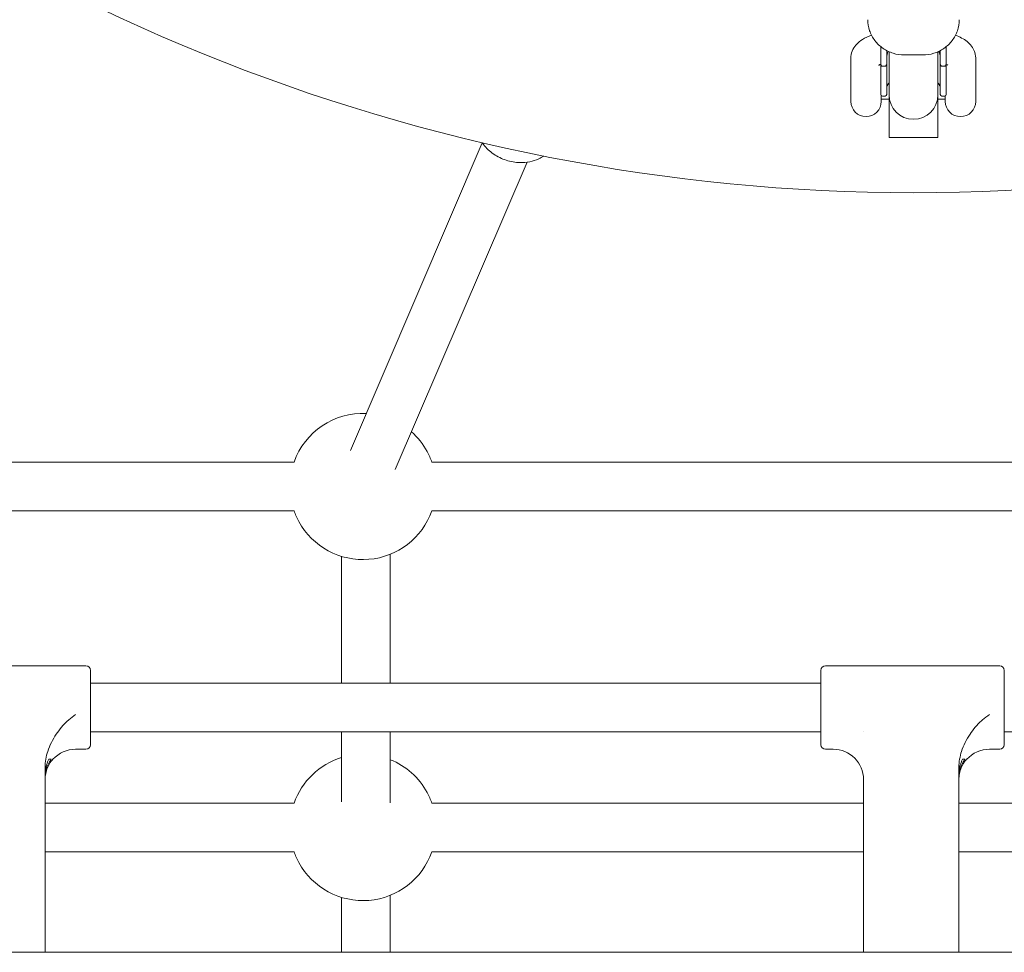
# Model space of a CAD drawing. Units: millimetres. Extents: x -3520 to 3530, y -3633 to 4241.
# Drawn here: x -289 to 35, y -841 to -535 of the extents above; entities that cross this region are included whole.
import ezdxf

# ---------------------------------------------------------------- set-up
doc = ezdxf.new("R2010")
doc.units = ezdxf.units.MM

# ---------------------------------------------------------------- blocks, each defined once
blk = doc.blocks.new('A$C4CF639FD')
at = {"color": 0, "linetype": 'Continuous', "lineweight": 0}
for p, q in [((-6.06, -549.28), (-6.06, -543.66)), ((-4.06, -548.94), (-4.06, -545.24)), ((-3.31, -553.82), (-3.31, -545.35)), ((12.69, -553.82), (12.69, -545.35)), ((13.44, -545.24), (13.44, -548.94)), ((15.44, -548.94), (15.44, -543.66)), ((-15.88, -547.52), (-15.88, -555.15)), ((-6.06, -549.28), (-6.06, -549.33)), ((-4.06, -548.94), (-4.06, -549.33)), ((-4.06, -553.4), (-4.06, -549.33)), ((1.69, -546.4), (7.69, -546.4)), ((13.44, -548.94), (13.44, -549.33)), ((13.44, -549.33), (13.44, -553.4)), ((15.44, -548.94), (15.44, -549.33)), ((15.44, -549.96), (15.44, -549.36)), ((25.12, -547.52), (25.12, -555.15)), ((-5.46, -550.1), (-4.66, -550.1)), ((14.04, -550.1), (14.84, -550.1)), ((14.04, -550.1), (14.04, -550.1)), ((14.85, -550.1), (14.84, -550.1)), ((-15.88, -555.15), (-15.88, -561.65)), ((-6.06, -553.4), (-6.06, -554.05)), ((-4.06, -558.55), (-4.06, -553.4)), ((-3.31, -553.82), (-3.31, -558.74)), ((12.69, -558.74), (12.69, -553.82)), ((12.69, -573.5), (12.69, -555.53)), ((13.44, -553.4), (13.44, -558.55)), ((15.44, -553.4), (15.44, -553)), ((15.44, -554.01), (15.44, -553.4)), ((25.12, -561.65), (25.12, -555.15)), ((-6.06, -559.33), (-6.06, -558.55)), ((-4.06, -559.33), (-4.06, -558.55)), ((-3.31, -558.74), (-3.31, -559.53)), ((12.69, -559.53), (12.69, -558.74)), ((13.44, -558.55), (13.44, -559.33)), ((15.44, -558.27), (15.44, -558.16)), ((15.44, -558.55), (15.44, -558.32)), ((-5.88, -561.65), (-5.88, -559.75)), ((-3.31, -560.9), (-5.88, -560.9)), ((-4.66, -559.93), (-5.46, -559.93)), ((-3.31, -573.5), (-3.31, -559.54)), ((15.12, -560.9), (12.69, -560.9)), ((14.04, -559.93), (14.84, -559.93)), ((15.12, -559.86), (15.12, -561.65)), ((-180.19, -676.29), (-136.89, -575.29)), ((12.69, -573.5), (-3.31, -573.5)), ((-165.43, -682.46), (-122.18, -581.6)), ((-198.67, -680.08), (-470.04, -680.08)), ((171.43, -680.08), (-153.41, -680.08)), ((-198.67, -696.08), (-470.15, -696.08)), ((171.24, -696.08), (-153.41, -696.08)), ((-266.99, -746.96), (-324.19, -746.96)), ((-266.99, -746.96), (-324.19, -746.96)), ((-265.49, -760.66), (-265.49, -748.46)), ((-265.49, -760.66), (-265.49, -748.46)), ((-25.69, -748.46), (-25.69, -760.66)), ((-25.69, -748.46), (-25.69, -760.66)), ((-25.69, -748.46), (-25.69, -760.66)), ((33.01, -746.96), (-24.19, -746.96)), ((33.01, -746.96), (-24.19, -746.96)), ((33.01, -746.96), (-24.19, -746.96)), ((34.51, -760.66), (34.51, -748.46)), ((34.51, -760.66), (34.51, -748.46)), ((34.51, -760.66), (34.51, -748.46)), ((-265.49, -752.66), (-25.69, -752.66)), ((-265.49, -772.86), (-265.49, -760.66)), ((-265.49, -772.86), (-265.49, -760.66)), ((-25.69, -760.66), (-25.69, -772.86)), ((-25.69, -760.66), (-25.69, -772.86)), ((-25.69, -760.66), (-25.69, -772.86)), ((34.51, -772.86), (34.51, -760.66)), ((34.51, -772.86), (34.51, -760.66)), ((34.51, -772.86), (34.51, -760.66)), ((-265.49, -768.66), (-25.69, -768.66)), ((-11.58, -768.66), (-11.58, -768.66)), ((34.51, -768.66), (274.31, -768.66)), ((-266.99, -774.36), (-270.39, -774.36)), ((-266.99, -774.36), (-270.39, -774.36)), ((-21.69, -774.36), (-24.19, -774.36)), ((-21.69, -774.36), (-24.19, -774.36)), ((-21.69, -774.36), (-24.19, -774.36)), ((33.01, -774.36), (29.61, -774.36)), ((33.01, -774.36), (29.61, -774.36)), ((33.01, -774.36), (29.61, -774.36)), ((-278.43, -777.66), (-279.22, -777.66)), ((-278.43, -777.66), (-279.22, -777.66)), ((21.57, -777.66), (20.78, -777.66)), ((21.57, -777.66), (20.78, -777.66)), ((21.57, -777.66), (20.78, -777.66)), ((-280.39, -841.04), (-280.39, -780.24)), ((-280.39, -841.04), (-280.39, -780.24)), ((19.61, -841.04), (19.61, -780.24)), ((19.61, -841.04), (19.61, -780.24)), ((19.61, -841.04), (19.61, -780.24)), ((-11.69, -841.04), (-11.69, -784.36)), ((-11.69, -841.04), (-11.69, -784.36)), ((-11.69, -841.04), (-11.69, -784.36)), ((-198.67, -792.05), (-280.39, -792.05)), ((-11.69, -792.05), (-153.42, -792.05)), ((171.42, -792.05), (19.61, -792.05)), ((-198.67, -808.05), (-280.39, -808.05)), ((-11.69, -808.05), (-153.42, -808.05)), ((171.24, -808.05), (19.61, -808.05)), ((-850.1, -841.04), (858.85, -841.04))]:
    blk.add_line(p, q, dxfattribs=at)
for centre, radius, start, end in [((4.69, 27.35), 619, 225.74052, 270), ((4.69, 27.35), 619, 270, 314.25948), ((4.69, -561.53), 10, 143.1301, 151.045), ((4.69, -561.53), 10, 28.955, 36.8699), ((-10.88, -561.65), 5, 180, 270), ((-10.88, -561.65), 5, 270, 0), ((-5.46, -559.33), 0.6, 180, 270), ((-4.66, -559.33), 0.6, 270, 0), ((4.69, -559.53), 8, 180, 270), ((4.69, -559.53), 8, 270, 0), ((14.04, -559.33), 0.6, 180, 270), ((14.84, -559.33), 0.6, 270, 359.9922), ((20.12, -561.65), 5, 180, 270), ((20.12, -561.65), 5, 270, 0), ((-176.04, -688.08), 24, 87.4251, 160.5288), ((-176.04, -688.08), 24, 28.6394, 48.4744), ((-176.04, -688.08), 24, 19.4712, 28.6394), ((-176.04, -688.08), 24, 199.4713, 208.6394), ((-176.04, -688.08), 24, 208.6394, 340.5287), ((-266.99, -748.46), 1.5, 360, 90), ((-266.99, -748.46), 1.5, 360, 90), ((-24.19, -748.46), 1.5, 90, 180), ((-24.19, -748.46), 1.5, 90, 180), ((-24.19, -748.46), 1.5, 90, 180), ((33.01, -748.46), 1.5, 360, 90), ((33.01, -748.46), 1.5, 360, 90), ((33.01, -748.46), 1.5, 360, 90), ((-270.39, -784.36), 10, 90, 137.9329), ((-270.39, -784.36), 10, 90, 137.9329), ((-266.99, -772.86), 1.5, 270, 360), ((-266.99, -772.86), 1.5, 270, 360), ((-24.19, -772.86), 1.5, 180, 270), ((-24.19, -772.86), 1.5, 180, 270), ((-24.19, -772.86), 1.5, 180, 270), ((29.61, -784.36), 10, 90, 137.9329), ((29.61, -784.36), 10, 90, 137.9329), ((29.61, -784.36), 10, 90, 137.9329), ((33.01, -772.86), 1.5, 270, 360), ((33.01, -772.86), 1.5, 270, 360), ((33.01, -772.86), 1.5, 270, 360), ((-176.04, -800.05), 24, 107.0606, 160.5288), ((-176.04, -800.05), 24, 28.6394, 68.0818), ((-176.04, -800.05), 24, 19.4712, 28.6394), ((-176.04, -800.05), 24, 199.4712, 208.6394), ((-176.04, -800.05), 24, 208.6394, 340.5288)]:
    blk.add_arc(centre, radius, start, end, dxfattribs=at)
at = {"color": 0, "linetype": 'Continuous', "lineweight": 0, "extrusion": (2.22045e-16, -6.49649e-25, -1)}
blk.add_ellipse((0.94, -545.24), major_axis=(0, -7.17), ratio=0.696961, start_param=1.570796, end_param=1.606345, dxfattribs=at)
at = {"color": 0, "linetype": 'Continuous', "lineweight": 0, "extrusion": (2.22045e-16, -6.49487e-25, -1)}
blk.add_ellipse((8.44, -545.24), major_axis=(0, -7.17), ratio=0.696961, start_param=-1.606394, end_param=-1.570849, dxfattribs=at)
at = {"color": 0, "linetype": 'Continuous', "lineweight": 0, "extrusion": (0, 0, -1)}
blk.add_ellipse((-6.06, -540.15), major_axis=(0, 21.75), ratio=0.000001, start_param=-4.276594, end_param=-4.057105, dxfattribs=at)
at = {"color": 0, "linetype": 'Continuous', "lineweight": 0}
blk.add_ellipse((-21.69, -784.36), major_axis=(10, 0), ratio=1, start_param=0, end_param=1.570796, dxfattribs=at)
blk.add_ellipse((-21.69, -784.36), major_axis=(10, 0), ratio=1, start_param=0, end_param=1.570796, dxfattribs=at)
blk.add_ellipse((-21.69, -784.36), major_axis=(10, 0), ratio=1, start_param=0, end_param=1.570796, dxfattribs=at)
for points, knots in [([(-10.31, -534.82), (-10.31, -536.04), (-10.1, -537.27), (-9.31, -539.59), (-8.73, -540.69), (-7.23, -542.66), (-6.33, -543.52), (-4.3, -544.93), (-3.17, -545.48), (-0.8, -546.21), (0.44, -546.4), (1.69, -546.4), (1.69, -546.4), (1.69, -546.4)], [3.141593, 3.141593, 3.141593, 3.141593, 3.454807, 3.454807, 3.768966, 3.768966, 4.083125, 4.083125, 4.397285, 4.397285, 4.711444, 4.711444, 4.712389, 4.712389, 4.712389, 4.712389]), ([(7.69, -546.4), (8.94, -546.4), (10.18, -546.22), (12.55, -545.48), (13.68, -544.93), (15.71, -543.53), (16.62, -542.66), (18.11, -540.7), (18.7, -539.6), (19.49, -537.28), (19.69, -536.05), (19.69, -534.82)], [4.712389, 4.712389, 4.712389, 4.712389, 5.026548, 5.026548, 5.340708, 5.340708, 5.654867, 5.654867, 5.969026, 5.969026, 6.283185, 6.283185, 6.283185, 6.283185]), ([(-15.88, -547.52), (-15.88, -546.69), (-15.71, -545.87), (-15.12, -544.35), (-14.68, -543.69), (-13.53, -542.34), (-12.8, -541.77), (-11.11, -540.71), (-10.14, -540.27), (-9.1, -539.89)], [3.1415927, 3.1415927, 3.1415927, 3.1415927, 3.2580612, 3.2580612, 3.3903467, 3.3903467, 3.5848362, 3.5848362, 3.8271627, 3.8271627, 3.8271627, 3.8271627]), ([(18.46, -539.93), (18.66, -540.01), (18.86, -540.09), (20.38, -540.71), (21.59, -541.35), (23.2, -542.83), (23.65, -543.32), (24.56, -544.73), (24.97, -545.76), (25.11, -547.09), (25.12, -547.31), (25.12, -547.52)], [5.6074282, 5.6074282, 5.6074282, 5.6074282, 5.6548668, 5.6548668, 5.969026, 5.969026, 6.0931385, 6.0931385, 6.2531546, 6.2531546, 6.2831853, 6.2831853, 6.2831853, 6.2831853]), ([(-4.06, -547.36), (-4.06, -547.16), (-4.05, -546.95), (-4, -546.53), (-3.97, -546.33), (-3.93, -546.13)], [5.5981988, 5.5981988, 5.5981988, 5.5981988, 5.6802701, 5.6802701, 5.759866, 5.759866, 5.759866, 5.759866]), ([(13.32, -546.13), (13.29, -546.01), (13.26, -545.92), (13.24, -545.85), (13.24, -545.85), (13.24, -545.84), (13.24, -545.83), (13.23, -545.8), (13.21, -545.74), (13.19, -545.68), (13.16, -545.59), (13.14, -545.54), (13.11, -545.46), (13.07, -545.36), (13.03, -545.26), (13.01, -545.21)], [0, 0, 0, 0, 0.0532142, 0.0532142, 0.0598659, 0.0598659, 0.0665177, 0.0665177, 0.0798212, 0.1064283, 0.1064283, 0.1330354, 0.1330354, 0.1596425, 0.1956779, 0.1956779, 0.1956779, 0.1956779]), ([(13.32, -546.13), (13.33, -546.19), (13.34, -546.24), (13.4, -546.56), (13.43, -546.83), (13.44, -547.18), (13.44, -547.27), (13.44, -547.36)], [5.6611285, 5.6611285, 5.6611285, 5.6611285, 5.6811134, 5.6811134, 5.7760102, 5.7760102, 5.8081972, 5.8081972, 5.8081972, 5.8081972]), ([(-6.78, -549.8), (-6.78, -549.8), (-6.77, -549.8), (-6.71, -549.76), (-6.57, -549.67), (-6.26, -549.52), (-6.17, -549.48), (-6.06, -549.43)], [3.514565, 3.514565, 3.514565, 3.514565, 3.5541469, 3.5541469, 3.7036969, 3.7036969, 3.7629536, 3.7629536, 3.7629536, 3.7629536]), ([(-5.46, -550.1), (-5.51, -550.1), (-5.55, -550.1), (-5.64, -550.07), (-5.7, -550.04), (-5.81, -549.95), (-5.87, -549.89), (-5.94, -549.77), (-5.96, -549.73), (-6.01, -549.62), (-6.03, -549.55), (-6.04, -549.45), (-6.05, -549.41), (-6.05, -549.36), (-6.05, -549.35), (-6.06, -549.3), (-6.06, -549.28), (-6.06, -549.28)], [-0.01008526, -0.01008526, -0.01008526, -0.01008526, -0.00793675, -0.00793675, -0.005825, -0.005825, -0.00397555, -0.00397555, -0.00300482, -0.00300482, -0.00159071, -0.00159071, -0.00088938, -0.00088938, -0.00054978, -0.00054978, 0, 0, 0, 0]), ([(-6.06, -549.33), (-6.06, -549.33), (-6.06, -549.35), (-6.05, -549.4), (-6.05, -549.41), (-6.05, -549.46), (-6.04, -549.5), (-6.02, -549.59), (-6, -549.66), (-5.96, -549.76), (-5.94, -549.8), (-5.89, -549.87), (-5.86, -549.9), (-5.79, -549.98), (-5.74, -550.02), (-5.63, -550.07), (-5.6, -550.08), (-5.53, -550.1), (-5.5, -550.1), (-5.46, -550.1)], [0, 0, 0, 0, 0.000558968, 0.000558968, 0.000893323, 0.000893323, 0.001560094, 0.001560094, 0.002887917, 0.002887917, 0.003775332, 0.003775332, 0.004619185, 0.004619185, 0.005837591, 0.005837591, 0.00638759, 0.00638759, 0.006936486, 0.006936486, 0.006936486, 0.006936486]), ([(-4.65, -550.1), (-4.62, -550.1), (-4.59, -550.1), (-4.53, -550.08), (-4.51, -550.07), (-4.42, -550.02), (-4.37, -549.97), (-4.25, -549.82), (-4.2, -549.71), (-4.09, -549.39), (-4.06, -549.16), (-4.06, -548.94)], [0, 0, 0, 0, 0.008973, 0.008973, 0.0181489, 0.0181489, 0.0422466, 0.0422466, 0.0916385, 0.0916385, 0.1857524, 0.1857524, 0.1857524, 0.1857524]), ([(-4.65, -550.1), (-4.61, -550.1), (-4.58, -550.1), (-4.51, -550.08), (-4.48, -550.07), (-4.38, -550.02), (-4.32, -549.98), (-4.24, -549.89), (-4.22, -549.86), (-4.15, -549.76), (-4.11, -549.68), (-4.07, -549.51), (-4.06, -549.42), (-4.06, -549.33), (-4.06, -549.33), (-4.06, -549.33)], [0.0000067, 0.0000067, 0.0000067, 0.0000067, 0.0105849, 0.0105849, 0.0212067, 0.0212067, 0.0441771, 0.0441771, 0.0635011, 0.0635011, 0.1201626, 0.1201626, 0.1766289, 0.1766289, 0.1776923, 0.1776923, 0.1776923, 0.1776923]), ([(13.44, -548.94), (13.44, -549.16), (13.47, -549.38), (13.58, -549.7), (13.63, -549.81), (13.74, -549.95), (13.79, -550), (13.9, -550.07), (13.96, -550.1), (14.04, -550.1)], [0, 0, 0, 0, 0.000866245, 0.000866245, 0.001299368, 0.001299368, 0.001515929, 0.001515929, 0.001732491, 0.001732491, 0.001732491, 0.001732491]), ([(13.44, -549.33), (13.44, -549.33), (13.44, -549.33), (13.44, -549.4), (13.45, -549.47), (13.48, -549.59), (13.5, -549.66), (13.54, -549.76), (13.56, -549.8), (13.63, -549.9), (13.69, -549.97), (13.81, -550.05), (13.86, -550.07), (13.94, -550.09), (13.99, -550.1), (14.03, -550.1)], [-0.0005191, -0.0005191, -0.0005191, -0.0005191, 0, 0, 0.0205503, 0.0205503, 0.0409358, 0.0409358, 0.0545561, 0.0545561, 0.0806385, 0.0806385, 0.0986919, 0.0986919, 0.1208896, 0.1208896, 0.1208896, 0.1208896]), ([(14.85, -550.1), (14.88, -550.1), (14.91, -550.1), (14.97, -550.08), (14.99, -550.07), (15.08, -550.02), (15.13, -549.97), (15.25, -549.82), (15.3, -549.71), (15.41, -549.39), (15.44, -549.16), (15.44, -548.94)], [0.0000023, 0.0000023, 0.0000023, 0.0000023, 0.0089755, 0.0089755, 0.0181577, 0.0181577, 0.0421138, 0.0421138, 0.0906156, 0.0906156, 0.1829068, 0.1829068, 0.1829068, 0.1829068]), ([(14.85, -550.1), (14.89, -550.1), (14.92, -550.1), (14.99, -550.08), (15.02, -550.07), (15.12, -550.02), (15.18, -549.98), (15.26, -549.89), (15.29, -549.86), (15.35, -549.76), (15.39, -549.68), (15.42, -549.55), (15.43, -549.51), (15.44, -549.44), (15.44, -549.42), (15.44, -549.36), (15.44, -549.33), (15.44, -549.33)], [0.0000062, 0.0000062, 0.0000062, 0.0000062, 0.0105754, 0.0105754, 0.0211922, 0.0211922, 0.04411, 0.04411, 0.0640895, 0.0640895, 0.1285697, 0.1285697, 0.1607622, 0.1607622, 0.1768584, 0.1768584, 0.2036978, 0.2036978, 0.2036978, 0.2036978]), ([(15.44, -549.5), (15.6, -549.57), (15.73, -549.63), (15.95, -549.75), (16.02, -549.8), (16.02, -549.8)], [5.6902161, 5.6902161, 5.6902161, 5.6902161, 5.7852755, 5.7852755, 5.910213, 5.910213, 5.910213, 5.910213]), ([(15.44, -553), (15.44, -552.86), (15.44, -552.59), (15.44, -552.17), (15.44, -551.75), (15.44, -551.32), (15.44, -550.88), (15.44, -550.49), (15.44, -550.18), (15.44, -550.02), (15.44, -549.96)], [0.043037, 0.043037, 0.043037, 0.043037, 0.0855747, 0.1283607, 0.1711459, 0.2139303, 0.256714, 0.299497, 0.3281257, 0.3449505, 0.3449505, 0.3449505, 0.3449505]), ([(-6.06, -554.05), (-6.06, -554.41), (-6.06, -554.76), (-6.06, -555.09), (-6.06, -555.15), (-6.06, -555.22), (-6.06, -555.28), (-6.06, -555.29), (-6.06, -555.3), (-6.06, -555.3), (-6.06, -555.31), (-6.06, -555.31), (-6.06, -555.31), (-6.06, -555.31), (-6.06, -555.31), (-6.06, -555.32), (-6.06, -555.33), (-6.06, -555.34), (-6.06, -555.35), (-6.06, -555.45), (-6.06, -555.7), (-6.06, -556.07), (-6.06, -556.08), (-6.06, -556.09), (-6.06, -556.11), (-6.06, -556.11), (-6.06, -556.12), (-6.06, -556.13), (-6.06, -556.13), (-6.06, -556.14), (-6.06, -556.14), (-6.06, -556.15), (-6.06, -556.17), (-6.06, -556.19), (-6.06, -556.3), (-6.06, -556.41), (-6.06, -556.52), (-6.06, -556.96), (-6.06, -557.34), (-6.06, -557.68), (-6.06, -558.02), (-6.06, -558.31), (-6.06, -558.55)], [0.0923775, 0.0923775, 0.0923775, 0.0923775, 0.25, 0.25, 0.25, 0.28125, 0.28125, 0.28125, 0.2851563, 0.2851563, 0.2851563, 0.2866211, 0.2866211, 0.2866211, 0.296875, 0.296875, 0.296875, 0.3125, 0.3125, 0.3125, 0.421875, 0.421875, 0.421875, 0.4257813, 0.4257813, 0.4257813, 0.4277344, 0.4277344, 0.4277344, 0.4287109, 0.4287109, 0.4287109, 0.4375, 0.4375, 0.4375, 0.5, 0.5, 0.5, 0.75, 0.75, 0.75, 1, 1, 1, 1]), ([(15.44, -558.16), (15.44, -558.11), (15.44, -558.02), (15.44, -557.87), (15.44, -557.7), (15.44, -557.54), (15.44, -557.28), (15.44, -556.94), (15.44, -556.53), (15.44, -556.12), (15.44, -555.65), (15.44, -555.13), (15.44, -554.59), (15.44, -554.21), (15.44, -554.01)], [0.1236598, 0.1236598, 0.1236598, 0.1236598, 0.1632178, 0.2040207, 0.2448232, 0.2856253, 0.3240181, 0.4282995, 0.4993958, 0.5717019, 0.6573625, 0.7430235, 0.828684, 0.9132328, 0.9132328, 0.9132328, 0.9132328]), ([(15.44, -558.32), (15.44, -558.32), (15.44, -558.3), (15.44, -558.28), (15.44, -558.27)], [0.07356237, 0.07356237, 0.07356237, 0.07356237, 0.08161031, 0.09092143, 0.09092143, 0.09092143, 0.09092143]), ([(-124.49, -581.73), (-126, -581.7), (-127.53, -581.44), (-130.46, -580.49), (-131.86, -579.8), (-134.4, -578.07), (-135.53, -577.02), (-136.63, -575.64), (-136.78, -575.43), (-136.93, -575.23)], [1.507457, 1.507457, 1.507457, 1.507457, 1.830673, 1.830673, 2.154736, 2.154736, 2.478623, 2.478623, 2.533724, 2.533724, 2.533724, 2.533724]), ([(-116.69, -579.63), (-117.22, -579.96), (-117.76, -580.25), (-119.28, -580.93), (-120.28, -581.25), (-122.35, -581.66), (-123.41, -581.75), (-124.49, -581.73)], [0.9117774, 0.9117774, 0.9117774, 0.9117774, 1.0501804, 1.0501804, 1.2788187, 1.2788187, 1.5074571, 1.5074571, 1.5074571, 1.5074571]), ([(-280.39, -780.24), (-280.39, -779.41), (-280.32, -778.51), (-280.01, -776.72), (-279.79, -775.84), (-279.23, -774.12), (-278.82, -773.12), (-277.85, -771.19), (-277.3, -770.26), (-275.74, -767.93), (-274.38, -766.23), (-272.9, -764.93), (-272.77, -764.82), (-272.63, -764.71)], [-5.41614, -5.41614, -5.41614, -5.41614, -5.168075, -5.168075, -4.920009, -4.920009, -4.624464, -4.624464, -4.328919, -4.328919, -3.784512, -3.784512, -3.736154, -3.736154, -3.736154, -3.736154]), ([(-280.39, -780.24), (-280.39, -779.41), (-280.32, -778.51), (-280.01, -776.72), (-279.79, -775.84), (-279.23, -774.12), (-278.82, -773.12), (-277.85, -771.19), (-277.3, -770.26), (-275.74, -767.93), (-274.38, -766.23), (-272.9, -764.93), (-272.77, -764.82), (-272.63, -764.71)], [-5.41614, -5.41614, -5.41614, -5.41614, -5.168075, -5.168075, -4.920009, -4.920009, -4.624464, -4.624464, -4.328919, -4.328919, -3.784512, -3.784512, -3.736154, -3.736154, -3.736154, -3.736154]), ([(19.61, -780.24), (19.61, -779.41), (19.68, -778.51), (19.99, -776.72), (20.21, -775.84), (20.77, -774.12), (21.18, -773.12), (22.15, -771.19), (22.7, -770.26), (24.26, -767.93), (25.62, -766.23), (27.1, -764.93), (27.23, -764.82), (27.37, -764.71)], [-5.41614, -5.41614, -5.41614, -5.41614, -5.168075, -5.168075, -4.920009, -4.920009, -4.624464, -4.624464, -4.328919, -4.328919, -3.784512, -3.784512, -3.736154, -3.736154, -3.736154, -3.736154]), ([(19.61, -780.24), (19.61, -779.41), (19.68, -778.51), (19.99, -776.72), (20.21, -775.84), (20.77, -774.12), (21.18, -773.12), (22.15, -771.19), (22.7, -770.26), (24.26, -767.93), (25.62, -766.23), (27.1, -764.93), (27.23, -764.82), (27.37, -764.71)], [-5.41614, -5.41614, -5.41614, -5.41614, -5.168075, -5.168075, -4.920009, -4.920009, -4.624464, -4.624464, -4.328919, -4.328919, -3.784512, -3.784512, -3.736154, -3.736154, -3.736154, -3.736154]), ([(19.61, -780.24), (19.61, -779.41), (19.68, -778.51), (19.99, -776.72), (20.21, -775.84), (20.77, -774.12), (21.18, -773.12), (22.15, -771.19), (22.7, -770.26), (24.26, -767.93), (25.62, -766.23), (27.1, -764.93), (27.23, -764.82), (27.37, -764.71)], [-5.41614, -5.41614, -5.41614, -5.41614, -5.168075, -5.168075, -4.920009, -4.920009, -4.624464, -4.624464, -4.328919, -4.328919, -3.784512, -3.784512, -3.736154, -3.736154, -3.736154, -3.736154]), ([(-280.39, -782.78), (-280.39, -782.09), (-280.33, -781.34), (-280.05, -779.87), (-279.84, -779.15), (-279.48, -778.23), (-279.36, -777.94), (-279.22, -777.66)], [-4.6676376, -4.6676376, -4.6676376, -4.6676376, -4.4615639, -4.4615639, -4.2554902, -4.2554902, -4.1661336, -4.1661336, -4.1661336, -4.1661336]), ([(-278.43, -777.66), (-278.51, -777.78), (-278.6, -777.9), (-279.06, -778.61), (-279.38, -779.23), (-279.86, -780.42), (-280.06, -781.09), (-280.33, -782.46), (-280.39, -783.16), (-280.39, -783.8)], [-2.1106909, -2.1106909, -2.1106909, -2.1106909, -2.0705658, -2.0705658, -1.8781099, -1.8781099, -1.6860496, -1.6860496, -1.4939894, -1.4939894, -1.4939894, -1.4939894]), ([(-280.39, -784.3), (-280.39, -783.68), (-280.33, -783), (-280.07, -781.68), (-279.87, -781.03), (-279.39, -779.88), (-279.08, -779.28), (-278.45, -778.34), (-278.18, -777.99), (-277.89, -777.66)], [-4.4503471, -4.4503471, -4.4503471, -4.4503471, -4.2644856, -4.2644856, -4.0786241, -4.0786241, -3.8927425, -3.8927425, -3.768781, -3.768781, -3.768781, -3.768781]), ([(-277.89, -777.66), (-278.18, -777.99), (-278.45, -778.34), (-279.08, -779.28), (-279.39, -779.88), (-279.87, -781.03), (-280.07, -781.68), (-280.33, -783), (-280.39, -783.68), (-280.39, -784.3)], [-2.1639398, -2.1639398, -2.1639398, -2.1639398, -2.0399783, -2.0399783, -1.8540967, -1.8540967, -1.6682352, -1.6682352, -1.4823738, -1.4823738, -1.4823738, -1.4823738]), ([(-280.39, -782.78), (-280.39, -782.09), (-280.33, -781.34), (-280.05, -779.87), (-279.84, -779.15), (-279.48, -778.23), (-279.36, -777.94), (-279.22, -777.66)], [-4.6676376, -4.6676376, -4.6676376, -4.6676376, -4.4615639, -4.4615639, -4.2554902, -4.2554902, -4.1661336, -4.1661336, -4.1661336, -4.1661336]), ([(-278.43, -777.66), (-278.51, -777.78), (-278.6, -777.9), (-279.06, -778.61), (-279.38, -779.23), (-279.86, -780.42), (-280.06, -781.09), (-280.33, -782.46), (-280.39, -783.16), (-280.39, -783.8)], [-2.1106909, -2.1106909, -2.1106909, -2.1106909, -2.0705658, -2.0705658, -1.8781099, -1.8781099, -1.6860496, -1.6860496, -1.4939894, -1.4939894, -1.4939894, -1.4939894]), ([(-280.39, -784.3), (-280.39, -783.68), (-280.33, -783), (-280.07, -781.68), (-279.87, -781.03), (-279.39, -779.88), (-279.08, -779.28), (-278.45, -778.34), (-278.18, -777.99), (-277.89, -777.66)], [-4.4503471, -4.4503471, -4.4503471, -4.4503471, -4.2644856, -4.2644856, -4.0786241, -4.0786241, -3.8927425, -3.8927425, -3.768781, -3.768781, -3.768781, -3.768781]), ([(-277.89, -777.66), (-278.18, -777.99), (-278.45, -778.34), (-279.08, -779.28), (-279.39, -779.88), (-279.87, -781.03), (-280.07, -781.68), (-280.33, -783), (-280.39, -783.68), (-280.39, -784.3)], [-2.1639398, -2.1639398, -2.1639398, -2.1639398, -2.0399783, -2.0399783, -1.8540967, -1.8540967, -1.6682352, -1.6682352, -1.4823738, -1.4823738, -1.4823738, -1.4823738]), ([(-279.22, -777.66), (-278.98, -777.66), (-278.72, -777.66), (-278.47, -777.66), (-278.45, -777.66), (-278.43, -777.66)], [5.7242899, 5.7242899, 5.7242899, 5.7242899, 6.0177609, 6.0177609, 6.0461134, 6.0461134, 6.0461134, 6.0461134]), ([(-279.22, -777.66), (-278.98, -777.66), (-278.72, -777.66), (-278.47, -777.66), (-278.45, -777.66), (-278.43, -777.66)], [5.7242899, 5.7242899, 5.7242899, 5.7242899, 6.0177609, 6.0177609, 6.0461134, 6.0461134, 6.0461134, 6.0461134]), ([(-277.89, -777.66), (-277.84, -777.66), (-277.82, -777.66), (-277.82, -777.66), (-277.84, -777.66), (-277.89, -777.66)], [6.367029, 6.367029, 6.367029, 6.367029, 6.5333384, 6.5333384, 6.6996477, 6.6996477, 6.6996477, 6.6996477]), ([(-277.89, -777.66), (-277.84, -777.66), (-277.82, -777.66), (-277.82, -777.66), (-277.84, -777.66), (-277.89, -777.66)], [6.367029, 6.367029, 6.367029, 6.367029, 6.5333384, 6.5333384, 6.6996477, 6.6996477, 6.6996477, 6.6996477]), ([(19.61, -782.78), (19.61, -782.09), (19.67, -781.34), (19.95, -779.87), (20.16, -779.15), (20.52, -778.23), (20.64, -777.94), (20.78, -777.66)], [-4.6676376, -4.6676376, -4.6676376, -4.6676376, -4.4615639, -4.4615639, -4.2554902, -4.2554902, -4.1661336, -4.1661336, -4.1661336, -4.1661336]), ([(21.57, -777.66), (21.49, -777.78), (21.4, -777.9), (20.94, -778.61), (20.62, -779.23), (20.14, -780.42), (19.94, -781.09), (19.67, -782.46), (19.61, -783.16), (19.61, -783.8)], [-2.1106909, -2.1106909, -2.1106909, -2.1106909, -2.0705658, -2.0705658, -1.8781099, -1.8781099, -1.6860496, -1.6860496, -1.4939894, -1.4939894, -1.4939894, -1.4939894]), ([(19.61, -784.3), (19.61, -783.68), (19.67, -783), (19.93, -781.68), (20.13, -781.03), (20.61, -779.88), (20.92, -779.28), (21.55, -778.34), (21.82, -777.99), (22.11, -777.66)], [-4.4503471, -4.4503471, -4.4503471, -4.4503471, -4.2644856, -4.2644856, -4.0786241, -4.0786241, -3.8927425, -3.8927425, -3.768781, -3.768781, -3.768781, -3.768781]), ([(22.11, -777.66), (21.82, -777.99), (21.55, -778.34), (20.92, -779.28), (20.61, -779.88), (20.13, -781.03), (19.93, -781.68), (19.67, -783), (19.61, -783.68), (19.61, -784.3)], [-2.1639398, -2.1639398, -2.1639398, -2.1639398, -2.0399783, -2.0399783, -1.8540967, -1.8540967, -1.6682352, -1.6682352, -1.4823738, -1.4823738, -1.4823738, -1.4823738]), ([(19.61, -782.78), (19.61, -782.09), (19.67, -781.34), (19.95, -779.87), (20.16, -779.15), (20.52, -778.23), (20.64, -777.94), (20.78, -777.66)], [-4.6676376, -4.6676376, -4.6676376, -4.6676376, -4.4615639, -4.4615639, -4.2554902, -4.2554902, -4.1661336, -4.1661336, -4.1661336, -4.1661336]), ([(21.57, -777.66), (21.49, -777.78), (21.4, -777.9), (20.94, -778.61), (20.62, -779.23), (20.14, -780.42), (19.94, -781.09), (19.67, -782.46), (19.61, -783.16), (19.61, -783.8)], [-2.1106909, -2.1106909, -2.1106909, -2.1106909, -2.0705658, -2.0705658, -1.8781099, -1.8781099, -1.6860496, -1.6860496, -1.4939894, -1.4939894, -1.4939894, -1.4939894]), ([(19.61, -784.3), (19.61, -783.68), (19.67, -783), (19.93, -781.68), (20.13, -781.03), (20.61, -779.88), (20.92, -779.28), (21.55, -778.34), (21.82, -777.99), (22.11, -777.66)], [-4.4503471, -4.4503471, -4.4503471, -4.4503471, -4.2644856, -4.2644856, -4.0786241, -4.0786241, -3.8927425, -3.8927425, -3.768781, -3.768781, -3.768781, -3.768781]), ([(22.11, -777.66), (21.82, -777.99), (21.55, -778.34), (20.92, -779.28), (20.61, -779.88), (20.13, -781.03), (19.93, -781.68), (19.67, -783), (19.61, -783.68), (19.61, -784.3)], [-2.1639398, -2.1639398, -2.1639398, -2.1639398, -2.0399783, -2.0399783, -1.8540967, -1.8540967, -1.6682352, -1.6682352, -1.4823738, -1.4823738, -1.4823738, -1.4823738]), ([(19.61, -782.78), (19.61, -782.09), (19.67, -781.34), (19.95, -779.87), (20.16, -779.15), (20.52, -778.23), (20.64, -777.94), (20.78, -777.66)], [-4.6676376, -4.6676376, -4.6676376, -4.6676376, -4.4615639, -4.4615639, -4.2554902, -4.2554902, -4.1661336, -4.1661336, -4.1661336, -4.1661336]), ([(21.57, -777.66), (21.49, -777.78), (21.4, -777.9), (20.94, -778.61), (20.62, -779.23), (20.14, -780.42), (19.94, -781.09), (19.67, -782.46), (19.61, -783.16), (19.61, -783.8)], [-2.1106909, -2.1106909, -2.1106909, -2.1106909, -2.0705658, -2.0705658, -1.8781099, -1.8781099, -1.6860496, -1.6860496, -1.4939894, -1.4939894, -1.4939894, -1.4939894]), ([(19.61, -784.3), (19.61, -783.68), (19.67, -783), (19.93, -781.68), (20.13, -781.03), (20.61, -779.88), (20.92, -779.28), (21.55, -778.34), (21.82, -777.99), (22.11, -777.66)], [-4.4503471, -4.4503471, -4.4503471, -4.4503471, -4.2644856, -4.2644856, -4.0786241, -4.0786241, -3.8927425, -3.8927425, -3.768781, -3.768781, -3.768781, -3.768781]), ([(22.11, -777.66), (21.82, -777.99), (21.55, -778.34), (20.92, -779.28), (20.61, -779.88), (20.13, -781.03), (19.93, -781.68), (19.67, -783), (19.61, -783.68), (19.61, -784.3)], [-2.1639398, -2.1639398, -2.1639398, -2.1639398, -2.0399783, -2.0399783, -1.8540967, -1.8540967, -1.6682352, -1.6682352, -1.4823738, -1.4823738, -1.4823738, -1.4823738]), ([(20.78, -777.66), (21.02, -777.66), (21.28, -777.66), (21.53, -777.66), (21.55, -777.66), (21.57, -777.66)], [5.7242899, 5.7242899, 5.7242899, 5.7242899, 6.0177609, 6.0177609, 6.0461134, 6.0461134, 6.0461134, 6.0461134]), ([(20.78, -777.66), (21.02, -777.66), (21.28, -777.66), (21.53, -777.66), (21.55, -777.66), (21.57, -777.66)], [5.7242899, 5.7242899, 5.7242899, 5.7242899, 6.0177609, 6.0177609, 6.0461134, 6.0461134, 6.0461134, 6.0461134]), ([(20.78, -777.66), (21.02, -777.66), (21.28, -777.66), (21.53, -777.66), (21.55, -777.66), (21.57, -777.66)], [5.7242899, 5.7242899, 5.7242899, 5.7242899, 6.0177609, 6.0177609, 6.0461134, 6.0461134, 6.0461134, 6.0461134]), ([(22.11, -777.66), (22.16, -777.66), (22.18, -777.66), (22.18, -777.66), (22.16, -777.66), (22.11, -777.66)], [6.367029, 6.367029, 6.367029, 6.367029, 6.5333384, 6.5333384, 6.6996477, 6.6996477, 6.6996477, 6.6996477]), ([(22.11, -777.66), (22.16, -777.66), (22.18, -777.66), (22.18, -777.66), (22.16, -777.66), (22.11, -777.66)], [6.367029, 6.367029, 6.367029, 6.367029, 6.5333384, 6.5333384, 6.6996477, 6.6996477, 6.6996477, 6.6996477]), ([(22.11, -777.66), (22.16, -777.66), (22.18, -777.66), (22.18, -777.66), (22.16, -777.66), (22.11, -777.66)], [6.367029, 6.367029, 6.367029, 6.367029, 6.5333384, 6.5333384, 6.6996477, 6.6996477, 6.6996477, 6.6996477])]:
    blk.add_open_spline(points, degree=3, knots=knots, dxfattribs=at)
for points in [[(-3.62, -545.21), (-3.75, -545.51), (-3.85, -545.82), (-3.93, -546.13)], [(15.44, -549.36), (15.44, -549.35), (15.44, -549.34), (15.44, -549.33)], [(-5.46, -550.1), (-5.46, -550.1), (-5.46, -550.1), (-5.46, -550.1)], [(-4.65, -550.1), (-4.65, -550.1), (-4.65, -550.1), (-4.66, -550.1)], [(15.44, -559.33), (15.44, -559.32), (15.44, -559.06), (15.44, -558.55)], [(-183.08, -752.66), (-183.08, -738.73), (-183.08, -724.85), (-183.08, -711.02)], [(-167.08, -752.66), (-167.08, -738.5), (-167.08, -724.39), (-167.08, -710.34)], [(-272.63, -764.71), (-271.89, -764.13), (-271.14, -763.56), (-270.39, -763)], [(-272.63, -764.71), (-271.89, -764.13), (-271.14, -763.56), (-270.39, -763)], [(27.37, -764.71), (28.11, -764.13), (28.86, -763.56), (29.61, -763)], [(27.37, -764.71), (28.11, -764.13), (28.86, -763.56), (29.61, -763)], [(27.37, -764.71), (28.11, -764.13), (28.86, -763.56), (29.61, -763)], [(-183.08, -791.68), (-183.08, -783.99), (-183.08, -776.32), (-183.08, -768.66)], [(-167.08, -791.92), (-167.08, -784.15), (-167.08, -776.4), (-167.08, -768.66)], [(-183.09, -841.04), (-183.09, -835.01), (-183.09, -829), (-183.09, -823)], [(-167.09, -841.04), (-167.09, -834.79), (-167.09, -828.55), (-167.09, -822.32)]]:
    blk.add_open_spline(points, degree=3, dxfattribs=at)

msp = doc.modelspace()

# ---------------------------------------------------------------- block references
msp.add_blockref('A$C4CF639FD', (0, 0))

doc.saveas('drawing.dxf')
